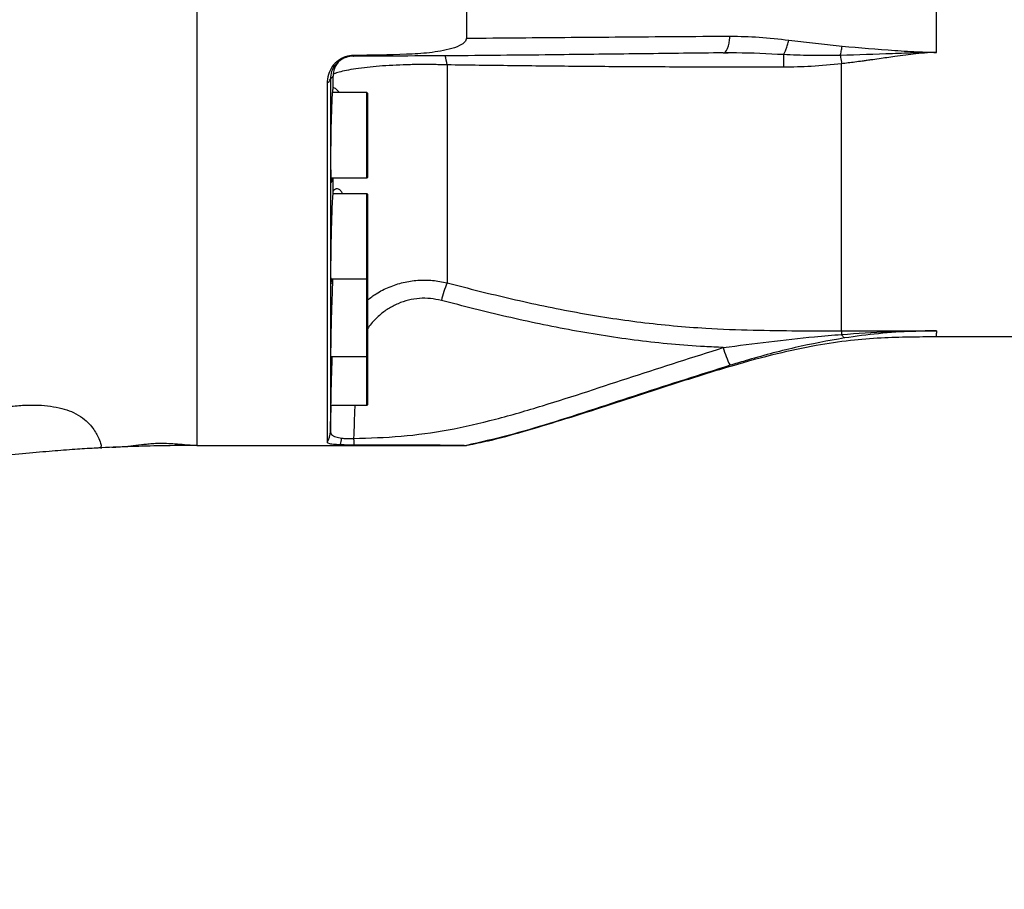
# Model space of a CAD drawing. Units: millimetres. Extents: x 1802 to 23253, y 249 to 9017.
# Drawn here: x 6754 to 6962, y 4212 to 4396 of the extents above; entities that cross this region are included whole.
import ezdxf

# ---------------------------------------------------------------- set-up
doc = ezdxf.new("R2010")
doc.units = ezdxf.units.MM
doc.header["$LTSCALE"] = 0.02
doc.header["$PDSIZE"] = -1
doc.dimstyles.new('EFORT-ST-5', dxfattribs={"dimtxt": 7.5, "dimasz": 7.5, "dimexe": 1.25, "dimexo": 0.625, "dimtad": 1, "dimlfac": 3, "dimdsep": 46, "dimtxsty": 'Standard', "dimcen": 2.5, "dimclrd": 3, "dimclre": 3, "dimadec": 0, "dimazin": 0, "dimtfac": 1, "dimtmove": 0, "dimatfit": 3, "dimfxl": 1, "dimarcsym": 0})

# ---------------------------------------------------------------- blocks, each defined once
blk = doc.blocks.new('*D151')
at = {"color": 3, "lineweight": -2}
for p, q in [((6242.07, 4422.68), (8673.45, 4422.68)), ((8672.2, 4347.68), (8672.2, 4297.68)), ((7442.07, 4222.68), (8673.45, 4222.68))]:
    blk.add_line(p, q, dxfattribs=at)
at = {"color": 3}
for points in [[(8684.7, 4347.68), (8659.7, 4347.68), (8672.2, 4422.68)], [(8659.7, 4297.68), (8684.7, 4297.68), (8672.2, 4222.68)]]:
    blk.add_solid(points, dxfattribs=at)
at = {"layer": 'Defpoints', "color": 0}
for p in [(6241.44, 4422.68), (7441.45, 4222.68), (8672.2, 4222.68)]:
    blk.add_point(p, dxfattribs=at)
at = {"color": 0, "insert": (8634.08, 4322.68), "char_height": 75, "attachment_point": 5, "rotation": 90}
blk.add_mtext('200', dxfattribs=at)

msp = doc.modelspace()

# ---------------------------------------------------------------- linework, layer by layer
at = {"color": 7, "linetype": 'Continuous', "lineweight": 25}
for p, q in [((6848.3106, 4453.6975), (6848.3106, 4391.6626)), ((6791.4486, 4422.68), (6791.4486, 4305.68)), ((6947.4486, 4388.6721), (6947.4486, 4409.1581)), ((6916.2914, 4391.2431), (6927.5583, 4389.9949)), ((6903.6065, 4388.5657), (6902.7972, 4388.5672)), ((6927.4486, 4329.9101), (6927.4486, 4386.2754)), ((6820.2047, 4384.0654), (6820.1833, 4383.6363)), ((6818.9503, 4382.2223), (6818.9503, 4306.3711)), ((6819.6172, 4383.0264), (6819.6172, 4308.6828)), ((6820.1831, 4381.1796), (6820.1833, 4383.6363)), ((6827.3486, 4380.18), (6820.0437, 4380.18)), ((6827.3486, 4362.18), (6827.3486, 4380.18)), ((6827.4486, 4380.08), (6827.4486, 4362.28)), ((6819.74, 4362.18), (6827.3486, 4362.18)), ((6820.1816, 4359.4696), (6820.1817, 4362.18)), ((6827.3486, 4358.8481), (6820.1303, 4358.8481)), ((6827.3486, 4340.8481), (6827.3486, 4358.8481)), ((6827.4486, 4358.7481), (6827.4486, 4340.9481)), ((6819.7006, 4340.8481), (6827.3486, 4340.8481)), ((6827.3486, 4324.4794), (6827.3486, 4340.8481)), ((6827.4486, 4340.9481), (6827.4486, 4324.5794)), ((6927.4486, 4329.9102), (6947.4486, 4329.9102)), ((6947.4486, 4329.9102), (6947.4486, 4329.4233)), ((6947.4486, 4328.68), (6947.4486, 4329.4233)), ((6947.4486, 4328.68), (7133.3065, 4328.68)), ((6819.6816, 4324.4794), (6827.3486, 4324.4794)), ((6827.3486, 4314.1897), (6827.3486, 4324.4794)), ((6827.4486, 4324.5794), (6827.4486, 4314.2897)), ((6819.684, 4314.1897), (6827.3486, 4314.1897)), ((6771.3655, 4305.2195), (6771.4486, 4305.2239)), ((6791.4486, 4305.68), (6848.3106, 4305.68)), ((6848.3106, 4305.7137), (6848.3106, 4305.68))]:
    msp.add_line(p, q, dxfattribs=at)
at = {"color": 7, "linetype": 'Continuous', "lineweight": 25, "flags": 128}
for points in [[(6902.5029, 4388.5635), (6902.7415, 4388.603), (6902.9737, 4388.7745), (6903.1934, 4389.0735), (6903.3947, 4389.4921), (6903.5722, 4390.0191), (6903.7213, 4390.6404), (6903.8379, 4391.3395), (6903.9189, 4392.0978)], [(6824.5338, 4387.8786), (6824.5359, 4387.8755), (6824.5381, 4387.8787), (6824.5403, 4387.888), (6824.5425, 4387.9034), (6824.5446, 4387.925), (6824.5468, 4387.9527), (6824.5489, 4387.9865), (6824.551, 4388.0264)], [(6824.5338, 4307.1819), (6824.5359, 4307.0107), (6824.5381, 4306.841), (6824.5403, 4306.673), (6824.5425, 4306.5069), (6824.5446, 4306.343), (6824.5468, 4306.1813), (6824.5489, 4306.0222), (6824.551, 4305.8658)], [(6771.4529, 4305.2242), (6771.4092, 4305.2218), (6771.3655, 4305.2194)]]:
    msp.add_lwpolyline(points, dxfattribs=at)
at = {"color": 7, "linetype": 'Continuous', "lineweight": 18}
msp.add_arc((7441.4486, 3052.68), 2386.5525, 35, 175, dxfattribs=at)
at = {"color": 7, "linetype": 'Continuous', "lineweight": 25}
for centre, radius, start, end in [((6835.4524, 4385.2316), 8.8149, 5.129482, 18.473228), ((6821.9055, 4387.4308), 0.2565, 225.739172, 290.088505), ((6818.4585, 4383.3086), 1.1925, 294.3559, 346.310341), ((6827.3486, 4380.08), 0.1, 0, 90), ((6827.3486, 4362.28), 0.1, 270, 360), ((6827.3486, 4358.7481), 0.1, 0, 90), ((6827.3486, 4340.9481), 0.1, 270, 360), ((6869.4961, 4329.8425), 27.2383, 158.051919, 166.270146), ((6920.006, 4330.8568), 18.0666, 194.347024, 207.071823), ((6827.3486, 4324.5794), 0.1, 270, 360), ((6827.3486, 4314.2897), 0.1, 270, 360), ((6814.6715, 4308.8573), 4.9487, 329.840461, 357.979232), ((6813.5792, 4308.2316), 8.4703, 344.124815, 353.41002)]:
    msp.add_arc(centre, radius, start, end, dxfattribs=at)
for points, knots in [([(6791.4486, 4422.5697), (6791.4486, 4419.9809), (6791.4486, 4414.8033), (6791.4486, 4407.0248), (6791.4486, 4399.2698), (6791.4486, 4391.3835), (6791.4486, 4383.4607), (6791.4486, 4375.4986), (6791.4486, 4367.7345), (6791.4486, 4359.9152), (6791.4486, 4352.1902), (6791.4486, 4344.5909), (6791.4486, 4337.4787), (6791.4486, 4330.9809), (6791.4486, 4325.1977), (6791.4486, 4320.0911), (6791.4486, 4315.6712), (6791.4486, 4312.0382), (6791.4486, 4309.2219), (6791.4486, 4307.2184), (6791.4486, 4306.0388), (6791.4486, 4305.8857), (6791.4486, 4305.8252)], [0, 0, 0, 0, 0.04309315, 0.08618611, 0.13006225, 0.17393822, 0.22108916, 0.26824007, 0.31642402, 0.36460797, 0.41857368, 0.47253941, 0.52807316, 0.58360691, 0.63756883, 0.69153074, 0.74706027, 0.80258981, 0.85594365, 0.90929752, 0.96416465, 1, 1, 1, 1]), ([(6848.3106, 4391.6626), (6848.2921, 4391.5219), (6848.2551, 4391.2417), (6847.9362, 4390.7841), (6846.9996, 4390.0486), (6844.4515, 4389.1747), (6840.5103, 4388.5156), (6833.5841, 4388.1138), (6828.2618, 4388.0623), (6824.551, 4388.0264)], [0, 0, 0, 0, 0.01756163, 0.03496606, 0.06744876, 0.16235444, 0.35636723, 0.55125904, 1, 1, 1, 1]), ([(6848.3106, 4391.6626), (6852.0317, 4391.6923), (6859.4867, 4391.7518), (6870.3138, 4391.8481), (6881.2868, 4391.9399), (6892.4091, 4392.028), (6900.0822, 4392.0745), (6903.9189, 4392.0978)], [0, 0, 0, 0, 0.19694909, 0.39457482, 0.58526897, 0.79262528, 1, 1, 1, 1]), ([(6903.9189, 4392.0978), (6905.9771, 4392.0636), (6910.1037, 4391.9951), (6914.2255, 4391.4942), (6916.2914, 4391.2431)], [0, 0, 0, 0, 0.4987874, 1, 1, 1, 1]), ([(6824.551, 4388.0264), (6823.9443, 4387.9739), (6822.9442, 4387.8875), (6822.0702, 4387.4279), (6821.7265, 4387.2472)], [0, 0, 0, 0, 0.60673753, 1, 1, 1, 1]), ([(6902.5029, 4388.5635), (6896.8953, 4388.5004), (6885.6793, 4388.374), (6870.9929, 4388.1977), (6858.233, 4388.0571), (6847.284, 4387.9572), (6836.0094, 4387.8935), (6828.3595, 4387.8835), (6824.5338, 4387.8786)], [0, 0, 0, 0, 0.21888418, 0.43780321, 0.57687158, 0.71584728, 0.85789576, 1, 1, 1, 1]), ([(6902.558, 4388.5576), (6902.6693, 4388.561), (6902.9946, 4388.5711), (6903.3204, 4388.5586), (6903.5347, 4388.5505)], [0, 0, 0, 0, 0.34216912, 1, 1, 1, 1]), ([(6915.1757, 4388.1898), (6911.8756, 4388.3573), (6907.9973, 4388.5541), (6904.1136, 4388.559), (6903.5346, 4388.5597)], [0, 0, 0, 0, 0.85090877, 1, 1, 1, 1]), ([(6927.1827, 4388.02), (6925.0763, 4387.993), (6921.0632, 4387.9415), (6917.0719, 4388.1098), (6915.1756, 4388.1898)], [0, 0, 0, 0, 0.52489204, 1, 1, 1, 1]), ([(6947.4486, 4388.6721), (6947.4184, 4388.672), (6947.2942, 4388.6717), (6947.0117, 4388.6691), (6946.4058, 4388.6611), (6945.1212, 4388.6352), (6942.3096, 4388.5537), (6936.1899, 4388.2954), (6930.844, 4388.132), (6927.1827, 4388.02)], [0, 0, 0, 0, 0.00446753, 0.01838217, 0.04178428, 0.09409771, 0.20843601, 0.45786613, 1, 1, 1, 1]), ([(6927.1827, 4388.02), (6927.2045, 4387.891), (6927.2886, 4387.3934), (6927.3805, 4386.7511), (6927.4486, 4386.2753)], [0, 0, 0, 0, 0.25927122, 1, 1, 1, 1]), ([(6947.4486, 4388.6721), (6946.8233, 4388.6482), (6945.3658, 4388.5923), (6943.2067, 4388.3677), (6940.9033, 4388.093), (6938.3261, 4387.7431), (6935.8624, 4387.3888), (6933.8484, 4387.1039), (6932.6603, 4386.9337), (6931.553, 4386.782), (6930.2811, 4386.6148), (6928.8344, 4386.4337), (6927.9, 4386.3269), (6927.4486, 4386.2753)], [0, 0, 0, 0, 0.093039712, 0.216865511, 0.322833849, 0.438380979, 0.604135156, 0.693552545, 0.74133571, 0.782905934, 0.860002258, 0.932365352, 1, 1, 1, 1]), ([(6927.5583, 4389.9948), (6931.2467, 4389.6679), (6936.6962, 4389.1848), (6942.9078, 4388.8143), (6945.6649, 4388.7072), (6946.7049, 4388.6818), (6947.1263, 4388.675), (6947.3043, 4388.6727), (6947.4184, 4388.6723), (6947.4486, 4388.6721)], [0, 0, 0, 0, 0.55970657, 0.82696816, 0.93231625, 0.97331854, 0.98288903, 0.99547337, 1, 1, 1, 1]), ([(6821.7265, 4387.2472), (6821.2186, 4386.8702), (6820.2039, 4386.1172), (6819.2645, 4384.4374), (6818.9651, 4383.0903), (6818.9523, 4382.3357), (6818.9503, 4382.2223)], [0, 0, 0, 0, 0.30688316, 0.61303807, 0.94185495, 1, 1, 1, 1]), ([(6821.9936, 4387.19), (6821.5473, 4386.8618), (6820.605, 4386.1689), (6819.7633, 4384.6499), (6819.6665, 4383.5751), (6819.6172, 4383.0264)], [0, 0, 0, 0, 0.3057416, 0.64557151, 1, 1, 1, 1]), ([(6821.2684, 4386.5811), (6821.0383, 4386.2894), (6820.4607, 4385.5574), (6820.3008, 4384.6258), (6820.2047, 4384.0654)], [0, 0, 0, 0, 0.39848254, 1, 1, 1, 1]), ([(6844.232, 4386.0197), (6843.2161, 4386.0506), (6841.1844, 4386.1123), (6838.0597, 4386.1132), (6834.9839, 4386.0434), (6832.0219, 4385.9033), (6829.2538, 4385.6987), (6826.6922, 4385.4359), (6824.4183, 4385.1212), (6822.5541, 4384.7744), (6821.1114, 4384.4186), (6820.5069, 4384.1831), (6820.2047, 4384.0654)], [0, 0, 0, 0, 0.099719336, 0.199434973, 0.298936507, 0.39844701, 0.498000367, 0.597569135, 0.702390246, 0.807227909, 0.903610909, 1, 1, 1, 1]), ([(6824.5338, 4387.8786), (6823.9842, 4387.8316), (6823.0809, 4387.7544), (6822.2996, 4387.3488), (6821.9936, 4387.19)], [0, 0, 0, 0, 0.6083118, 1, 1, 1, 1]), ([(6915.2043, 4385.5323), (6909.7359, 4385.5373), (6899.6961, 4385.5465), (6885.1148, 4385.6039), (6871.452, 4385.7023), (6857.8118, 4385.8387), (6848.761, 4385.9594), (6844.232, 4386.0197)], [0, 0, 0, 0, 0.22802668, 0.41865426, 0.61008446, 0.80488517, 1, 1, 1, 1]), ([(6844.232, 4386.0197), (6844.2323, 4383.8798), (6844.2328, 4379.6), (6844.2339, 4373.3155), (6844.2342, 4367.1736), (6844.2345, 4361.3153), (6844.2345, 4355.8701), (6844.2345, 4350.9684), (6844.2343, 4346.7042), (6844.2337, 4343.6036), (6844.2327, 4341.4026), (6844.2322, 4340.483), (6844.232, 4340.0232)], [0, 0, 0, 0, 0.09308045, 0.18616082, 0.29069516, 0.3954745, 0.50000993, 0.61314249, 0.72658479, 0.83971611, 0.9198581, 1, 1, 1, 1]), ([(6927.4486, 4386.2756), (6925.3152, 4386.0583), (6921.2452, 4385.6436), (6917.1519, 4385.5682), (6915.2043, 4385.5323)], [0, 0, 0, 0, 0.52419716, 1, 1, 1, 1]), ([(6820.1833, 4383.6363), (6820.0434, 4383.4845), (6819.8558, 4383.281), (6819.6655, 4383.078), (6819.6172, 4383.0264)], [0, 0, 0, 0, 0.74571856, 1, 1, 1, 1]), ([(6820.1831, 4381.1796), (6820.1594, 4381.126), (6820.0989, 4380.9893), (6819.9928, 4379.7821), (6819.879, 4377.5053), (6819.7822, 4374.4974), (6819.7121, 4371.1204), (6819.6748, 4367.7495), (6819.6735, 4364.7682), (6819.7084, 4362.5041), (6819.7764, 4361.2386), (6819.8699, 4361.0158), (6819.9448, 4361.7966), (6819.9815, 4362.18)], [0, 0, 0, 0, 0.06080128, 0.15511282, 0.24944885, 0.34377146, 0.43805316, 0.53228511, 0.62647729, 0.72065327, 0.81484188, 0.90906784, 1, 1, 1, 1]), ([(6821.4833, 4380.18), (6821.2678, 4380.4735), (6820.8103, 4381.0961), (6820.4, 4381.1507), (6820.1831, 4381.1796)], [0, 0, 0, 0, 0.47124812, 1, 1, 1, 1]), ([(6820.1816, 4359.4696), (6820.1499, 4359.1309), (6820.0809, 4358.3949), (6819.9665, 4356.1635), (6819.8556, 4353.176), (6819.7641, 4349.7936), (6819.7008, 4346.4229), (6819.6713, 4343.4397), (6819.6782, 4341.1743), (6819.721, 4339.9074), (6819.7938, 4339.6835), (6819.8614, 4340.4642), (6819.8947, 4340.8481)], [0, 0, 0, 0, 0.08689196, 0.18879692, 0.29071906, 0.39261864, 0.49447005, 0.59626845, 0.69802857, 0.79977799, 0.90154772, 1, 1, 1, 1]), ([(6822.2013, 4358.8481), (6822.085, 4359.0786), (6821.7391, 4359.7642), (6820.9106, 4359.9903), (6820.4029, 4359.6277), (6820.1816, 4359.4696)], [0, 0, 0, 0, 0.22217305, 0.66089472, 1, 1, 1, 1]), ([(6820.118, 4340.8481), (6820.0985, 4340.4823), (6820.0411, 4339.4061), (6819.9405, 4336.7831), (6819.8332, 4333.4385), (6819.7473, 4330.0596), (6819.691, 4327.0665), (6819.6705, 4324.8398), (6819.6803, 4323.5881), (6819.7105, 4323.6035), (6819.7223, 4323.6096)], [0, 0, 0, 0, 0.07196265, 0.21176601, 0.35158006, 0.49135314, 0.6310561, 0.77068877, 0.91027624, 1, 1, 1, 1]), ([(6827.4486, 4336.4056), (6828.0526, 4336.8691), (6829.4762, 4337.9618), (6832.0281, 4339.2204), (6834.9823, 4340.1878), (6838.0602, 4340.6574), (6841.1843, 4340.6531), (6843.2161, 4340.2332), (6844.232, 4340.0232)], [0, 0, 0, 0, 0.12838917, 0.30262957, 0.47679497, 0.65094467, 0.8254691, 1, 1, 1, 1]), ([(6844.232, 4340.0232), (6848.758, 4338.871), (6857.8092, 4336.5668), (6871.4395, 4333.7161), (6885.1102, 4331.5785), (6897.5611, 4330.4385), (6911.6834, 4329.9142), (6921.2331, 4329.9119), (6927.4486, 4329.9103)], [0, 0, 0, 0, 0.16662164, 0.33321349, 0.49646885, 0.65970077, 0.77851317, 1, 1, 1, 1]), ([(6843.0361, 4336.3073), (6842.275, 4336.4685), (6840.7527, 4336.7907), (6838.405, 4336.7955), (6836.0954, 4336.4308), (6833.8713, 4335.6931), (6831.7935, 4334.6056), (6829.8826, 4333.1742), (6828.4095, 4331.7317), (6827.6982, 4330.6844), (6827.4486, 4330.3171)], [0, 0, 0, 0, 0.13038491, 0.26075897, 0.39109984, 0.52146659, 0.65300068, 0.78457562, 0.92443532, 1, 1, 1, 1]), ([(6902.5029, 4326.38), (6901.1792, 4326.4434), (6895.1926, 4326.7299), (6884.5462, 4327.6966), (6870.6326, 4329.8998), (6856.7828, 4332.7949), (6847.6209, 4335.1359), (6843.0361, 4336.3073)], [0, 0, 0, 0, 0.065770012, 0.297449954, 0.530112512, 0.764862257, 1, 1, 1, 1]), ([(6927.4486, 4329.9102), (6927.4486, 4329.784), (6927.4486, 4329.6153), (6927.4486, 4329.2474), (6927.4486, 4329.1547)], [0, 0, 0, 0, 0.74801941, 1, 1, 1, 1]), ([(6927.4486, 4329.1547), (6930.7524, 4329.3706), (6935.7444, 4329.6968), (6941.6182, 4329.845), (6944.5861, 4329.8899), (6946.0555, 4329.9034), (6946.7418, 4329.9077), (6947.0655, 4329.9092), (6947.2328, 4329.9098), (6947.347, 4329.9101), (6947.4189, 4329.9102), (6947.4486, 4329.9102)], [0, 0, 0, 0, 0.49715745, 0.75120006, 0.88056107, 0.94098279, 0.97061298, 0.9829743, 0.98927149, 0.99557087, 1, 1, 1, 1]), ([(6947.4486, 4329.9102), (6947.4189, 4329.9101), (6947.347, 4329.91), (6947.2329, 4329.9093), (6947.0644, 4329.9081), (6946.7388, 4329.905), (6946.0522, 4329.8958), (6944.5989, 4329.8672), (6940.8966, 4329.7499), (6935.2199, 4329.394), (6930.4521, 4328.7354), (6928.0674, 4328.4059)], [0, 0, 0, 0, 0.00447437, 0.0108357, 0.01719371, 0.02989619, 0.05995134, 0.12096413, 0.25019412, 0.62496459, 1, 1, 1, 1]), ([(6848.6073, 4305.7849), (6850.0564, 4306.0849), (6853.977, 4306.8966), (6860.5244, 4308.6967), (6868.433, 4311.0698), (6876.7745, 4313.7448), (6885.3091, 4316.541), (6894.516, 4319.539), (6903.9949, 4322.5013), (6913.382, 4325.0965), (6921.7185, 4326.8725), (6929.0513, 4327.9522), (6935.6158, 4328.4966), (6941.6628, 4328.6796), (6945.5487, 4328.6799), (6947.4486, 4328.68)], [0, 0, 0, 0, 0.0435333, 0.11778949, 0.19967259, 0.28650787, 0.3755249, 0.46393494, 0.5714128, 0.66772186, 0.75039322, 0.82204088, 0.88566274, 0.94409699, 1, 1, 1, 1]), ([(6902.5029, 4326.38), (6905.7103, 4326.7958), (6912.1314, 4327.6282), (6920.4393, 4328.5719), (6925.5498, 4328.9969), (6927.4486, 4329.1548)], [0, 0, 0, 0, 0.38544324, 0.771653121, 1, 1, 1, 1]), ([(6928.0675, 4328.4059), (6924.5895, 4327.7781), (6917.6034, 4326.5172), (6909.5621, 4324.3138), (6904.9875, 4322.9526), (6903.9189, 4322.6346)], [0, 0, 0, 0, 0.43176531, 0.86725725, 1, 1, 1, 1]), ([(6824.5338, 4307.1819), (6827.8745, 4307.2891), (6834.5546, 4307.5035), (6844.5847, 4308.8811), (6854.5163, 4311.1741), (6867.5027, 4314.9674), (6883.405, 4320.3184), (6896.137, 4324.3595), (6902.5029, 4326.38)], [0, 0, 0, 0, 0.12409211, 0.248128518, 0.37542444, 0.50280209, 0.751405681, 1, 1, 1, 1]), ([(6819.964, 4324.4794), (6819.9483, 4324.0363), (6819.8939, 4322.4915), (6819.8121, 4319.7684), (6819.7316, 4316.78), (6819.6842, 4314.5506), (6819.6686, 4313.2985), (6819.6844, 4313.3138), (6819.6906, 4313.3198)], [0, 0, 0, 0, 0.07977906, 0.27813107, 0.47641235, 0.67459052, 0.87267421, 1, 1, 1, 1]), ([(6903.9189, 4322.6346), (6897.5611, 4320.6112), (6884.8453, 4316.5644), (6869.3341, 4311.377), (6857.1493, 4307.7355), (6851.2587, 4306.388), (6848.3106, 4305.7137)], [0, 0, 0, 0, 0.34430896, 0.68863282, 0.84416869, 1, 1, 1, 1]), ([(6672.1168, 4299.1171), (6676.1639, 4299.8368), (6684.2595, 4301.2765), (6696.2804, 4303.2246), (6708.1936, 4305.0605), (6719.9209, 4307.134), (6731.4043, 4309.5668), (6739.9945, 4311.5842), (6745.8912, 4312.9454), (6749.4151, 4313.6222), (6752.7665, 4314.0793), (6755.8829, 4314.2822), (6758.714, 4314.2238), (6761.2807, 4313.9338), (6763.5651, 4313.4133), (6765.6723, 4312.6139), (6767.4273, 4311.542), (6768.8105, 4310.2977), (6769.7633, 4309.0843), (6770.5634, 4307.6689), (6771.1082, 4306.4005), (6771.3195, 4305.6342), (6771.1998, 4305.3133), (6771.0322, 4305.2061), (6771.3127, 4305.2182), (6771.4529, 4305.2242)], [0, 0, 0, 0, 0.06884621, 0.13771547, 0.20649499, 0.27749351, 0.34854357, 0.41942485, 0.44436104, 0.46928864, 0.49488214, 0.52047375, 0.54545425, 0.57043608, 0.59625367, 0.62206944, 0.65446327, 0.68687675, 0.72007366, 0.75328025, 0.81460937, 0.87595941, 0.91732193, 0.9586909, 1, 1, 1, 1]), ([(6819.6172, 4308.6828), (6819.6717, 4310.289), (6819.7341, 4312.1246), (6819.7956, 4313.9603), (6819.8032, 4314.1897)], [0, 0, 0, 0, 0.87502264, 1, 1, 1, 1]), ([(6824.771, 4314.1897), (6824.767, 4314.0706), (6824.6887, 4311.7347), (6824.6092, 4309.3988), (6824.5338, 4307.1819)], [0, 0, 0, 0, 0.050961789, 1, 1, 1, 1]), ([(6819.6172, 4308.6828), (6819.6665, 4308.4505), (6819.7633, 4307.9953), (6820.605, 4307.5067), (6821.5473, 4307.3389), (6821.9936, 4307.2595)], [0, 0, 0, 0, 0.35442849, 0.6942584, 1, 1, 1, 1]), ([(6821.9936, 4307.2595), (6822.2996, 4307.2263), (6823.0809, 4307.1413), (6823.9842, 4307.1666), (6824.5338, 4307.1819)], [0, 0, 0, 0, 0.3916882, 1, 1, 1, 1]), ([(6771.3655, 4305.2195), (6771.3364, 4305.2179), (6771.15, 4305.2079), (6770.7225, 4305.1846), (6769.712, 4305.1277), (6768.0329, 4305.0267), (6765.7833, 4304.8778), (6762.7545, 4304.6601), (6758.3854, 4304.3099), (6751.9754, 4303.7222), (6744.323, 4302.9277), (6736.494, 4302.0273), (6729.3378, 4301.1478), (6722.7957, 4300.3076), (6715.8443, 4299.3807), (6708.4044, 4298.3563), (6700.6416, 4297.2594), (6691.0989, 4295.8814), (6679.7913, 4294.2127), (6671.1556, 4292.9121), (6666.8368, 4292.2616)], [0, 0, 0, 0, 0.00335501, 0.0214871, 0.05222875, 0.09969704, 0.13652405, 0.17349655, 0.24138856, 0.30983831, 0.39513519, 0.48046913, 0.53855644, 0.59666262, 0.65462467, 0.71102617, 0.76758347, 0.82407034, 0.91201449, 1, 1, 1, 1]), ([(6791.4486, 4305.68), (6788.9427, 4305.6811), (6782.2731, 4305.6841), (6775.609, 4305.4008), (6771.4487, 4305.2239)], [0, 0, 0, 0, 0.37571983, 1, 1, 1, 1]), ([(6773.5239, 4305.3342), (6774.0645, 4305.3625), (6775.2411, 4305.4243), (6777.273, 4305.5993), (6779.2247, 4305.8232), (6780.6407, 4305.9953), (6781.3894, 4306.0844), (6782.0378, 4306.1398), (6782.7439, 4306.1781), (6783.8237, 4306.2039), (6785.2814, 4306.1731), (6787.0817, 4306.0639), (6789.0803, 4305.9035), (6790.5886, 4305.7667), (6791.3278, 4305.7451), (6791.4535, 4305.7414)], [0, 0, 0, 0, 0.13881459, 0.30214446, 0.43181675, 0.485409, 0.50917273, 0.53029818, 0.55125019, 0.5746043, 0.63505332, 0.71961624, 0.83109158, 0.97126302, 1, 1, 1, 1]), ([(6818.9503, 4306.3711), (6819.0402, 4306.2842), (6819.2104, 4306.1197), (6820.3607, 4305.9807), (6821.3487, 4305.9329), (6821.7265, 4305.9146)], [0, 0, 0, 0, 0.40868396, 0.77392228, 1, 1, 1, 1]), ([(6821.7265, 4305.9146), (6822.2689, 4305.8978), (6823.1629, 4305.8701), (6824.1592, 4305.867), (6824.551, 4305.8658)], [0, 0, 0, 0, 0.60678814, 1, 1, 1, 1]), ([(6824.551, 4305.8658), (6827.8852, 4305.8644), (6832.7555, 4305.8625), (6838.6629, 4305.8432), (6841.943, 4305.8235), (6844.1732, 4305.8032), (6845.8493, 4305.7823), (6847.0006, 4305.7628), (6847.781, 4305.7435), (6848.1553, 4305.7301), (6848.2988, 4305.7196), (6848.3078, 4305.715), (6848.3106, 4305.7137)], [0, 0, 0, 0, 0.402925126, 0.58854985, 0.714918872, 0.801887328, 0.862515791, 0.925505433, 0.951462286, 0.97764311, 0.99312941, 1, 1, 1, 1])]:
    msp.add_open_spline(points, degree=3, knots=knots, dxfattribs=at)
for points in [[(6915.1756, 4388.1898), (6915.2811, 4388.3423), (6915.4921, 4388.6475), (6915.7938, 4389.3666), (6916.0706, 4390.2304), (6916.2178, 4390.9055), (6916.2914, 4391.2431)], [(6915.1756, 4388.1898), (6915.1788, 4388.051), (6915.1851, 4387.7734), (6915.1932, 4387.1489), (6915.1999, 4386.4062), (6915.2028, 4385.8236), (6915.2043, 4385.5323)], [(6927.1827, 4388.02), (6927.252, 4388.3091), (6927.3907, 4388.8874), (6927.5025, 4389.6258), (6927.5584, 4389.9949)], [(6927.4486, 4329.1547), (6927.5563, 4328.9628), (6927.7717, 4328.5791), (6927.9688, 4328.4637), (6928.0674, 4328.4059)]]:
    msp.add_open_spline(points, degree=3, dxfattribs=at)

# ---------------------------------------------------------------- dimensions: what is measured, and where the dimension line sits
dim = msp.add_linear_dim(base=(8672.204, 4222.68), p1=(6241.4433, 4422.6757), p2=(7441.4486, 4222.68), angle=90, dimstyle='EFORT-ST-5', override={"dimtxt": 75, "dimasz": 75, "dimlfac": 1})
dim.commit()
dim.dimension.update_dxf_attribs({"geometry": '*D151', "text_midpoint": (8672.204, 4322.6779), "dimtype": 160})

doc.saveas('drawing.dxf')
